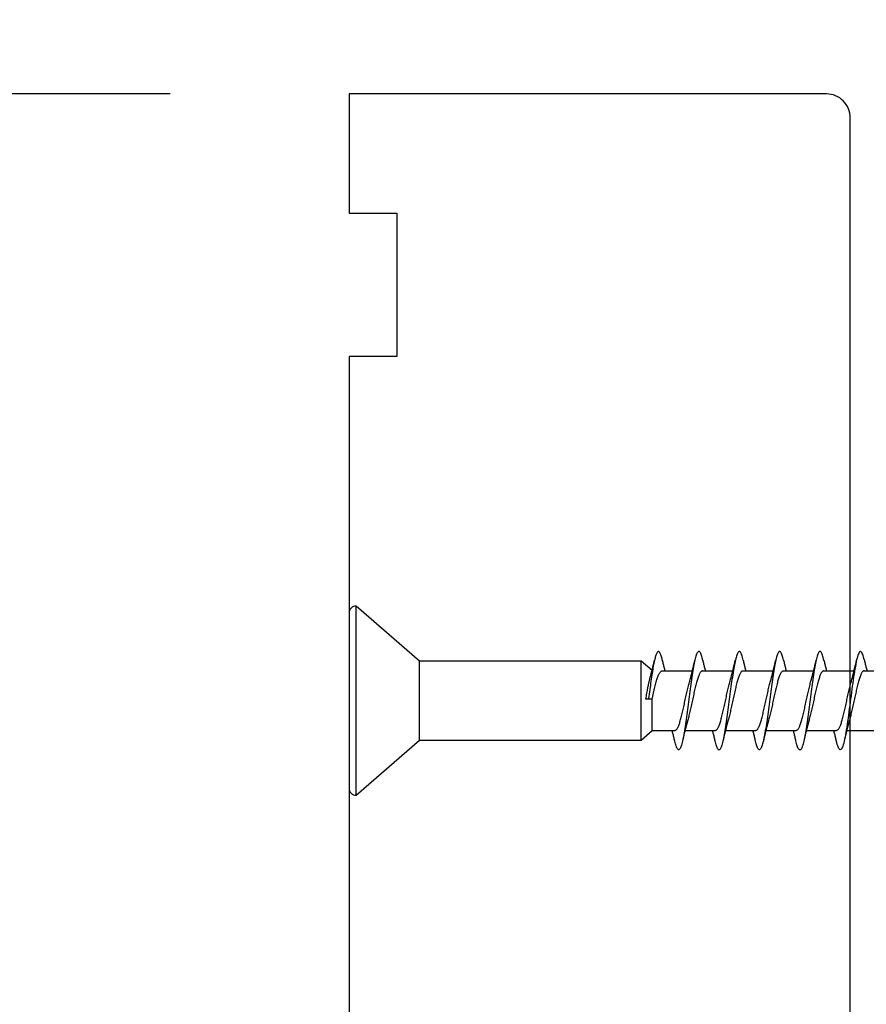
# Model space of a CAD drawing. Extents: x 3441 to 8553, y -1733 to 5525.
# Drawn here: x 4572 to 4607, y 1352 to 1393 of the extents above; entities that cross this region are included whole.
import ezdxf

# ---------------------------------------------------------------- set-up
doc = ezdxf.new("R2010")
doc.units = 0
doc.header["$LTSCALE"] = 250
doc.header["$MEASUREMENT"] = 0
doc.header["$PDMODE"] = 3
doc.header["$PDSIZE"] = -2
doc.layers.get('DEFPOINTS').update_dxf_attribs({"color": 2, "linetype": 'CONTINUOUS'})
doc.layers.add('2', color=2, linetype='CONTINUOUS', lineweight=25)
doc.layers.add('Visible (ANSI)', color=7, linetype='CONTINUOUS', lineweight=25)
doc.styles.add('ROMANS', font='romans')
doc.dimstyles.new('LWDEC$0', dxfattribs={"dimscale": 0.125, "dimtxt": 2.5, "dimasz": 1, "dimexe": 1.25, "dimexo": 3, "dimgap": 2, "dimtad": 1, "dimtoh": 1, "dimdec": 4, "dimzin": 11, "dimdsep": 46, "dimlunit": 5, "dimtxsty": 'ROMANS', "dimcen": 0, "dimdle": 1.5, "dimazin": 0, "dimtfac": 1, "dimtdec": 4, "dimtix": 1, "dimtmove": 0, "dimatfit": 3, "dimfxl": 0, "dimfrac": 2, "dimtzin": 0, "dimarcsym": 0})

# ---------------------------------------------------------------- blocks, each defined once
blk = doc.blocks.new('Flat Head 8x2')
at = {"layer": 'Visible (ANSI)', "color": 1}
blk.add_lwpolyline([(15896.566, 14212.484), (15896.107, 14212.884), (15886.826, 14212.884), (15884.174, 14215.189, 0.414214), (15883.875, 14214.889), (15883.875, 14207.564, 0.414214), (15884.174, 14207.264), (15886.826, 14209.569), (15896.107, 14209.569), (15896.575, 14209.975), (15897.528, 14209.975)], format="xyb", dxfattribs=at)
for points in [[(15884.174, 14207.264), (15884.174, 14215.189)], [(15896.313, 14211.292), (15896.322, 14211.353), (15896.332, 14211.414), (15896.342, 14211.474), (15896.352, 14211.534), (15896.362, 14211.592), (15896.372, 14211.649), (15896.382, 14211.705), (15896.387, 14211.733), (15896.392, 14211.76), (15896.397, 14211.787), (15896.403, 14211.814), (15896.408, 14211.84), (15896.413, 14211.865), (15896.418, 14211.891), (15896.423, 14211.915), (15896.428, 14211.94), (15896.434, 14211.964), (15896.439, 14211.987), (15896.444, 14212.01), (15896.449, 14212.032), (15896.455, 14212.054), (15896.46, 14212.076), (15896.465, 14212.097), (15896.471, 14212.117), (15896.476, 14212.137), (15896.495, 14212.206), (15896.513, 14212.275), (15896.531, 14212.345), (15896.549, 14212.416), (15896.567, 14212.487), (15896.585, 14212.558), (15896.602, 14212.63), (15896.619, 14212.702), (15896.636, 14212.775), (15896.653, 14212.847), (15896.67, 14212.92)], [(15896.998, 14212.919), (15896.985, 14212.971), (15896.973, 14213.02), (15896.961, 14213.064), (15896.949, 14213.105), (15896.936, 14213.141), (15896.924, 14213.173), (15896.912, 14213.201), (15896.9, 14213.225), (15896.887, 14213.245), (15896.875, 14213.26), (15896.863, 14213.271), (15896.851, 14213.279), (15896.838, 14213.282), (15896.826, 14213.281), (15896.814, 14213.276), (15896.802, 14213.267), (15896.789, 14213.254), (15896.777, 14213.237), (15896.765, 14213.216), (15896.753, 14213.191), (15896.741, 14213.162), (15896.728, 14213.13), (15896.716, 14213.093), (15896.704, 14213.053), (15896.692, 14213.008), (15896.679, 14212.96), (15896.667, 14212.908), (15896.655, 14212.852), (15896.643, 14212.793), (15896.63, 14212.73), (15896.618, 14212.664), (15896.606, 14212.595), (15896.594, 14212.524), (15896.581, 14212.449), (15896.569, 14212.372), (15896.557, 14212.293), (15896.545, 14212.212), (15896.532, 14212.129), (15896.52, 14212.043), (15896.508, 14211.957), (15896.496, 14211.869), (15896.483, 14211.779), (15896.471, 14211.688), (15896.459, 14211.597), (15896.447, 14211.504), (15896.434, 14211.411), (15896.422, 14211.318)], [(15896.998, 14212.92), (15897.007, 14212.879), (15897.016, 14212.839), (15897.026, 14212.799), (15897.035, 14212.758), (15897.044, 14212.718), (15897.054, 14212.677), (15897.064, 14212.637), (15897.073, 14212.597), (15897.083, 14212.557), (15897.093, 14212.517), (15897.102, 14212.477)], [(15898.691, 14212.914), (15898.677, 14212.972), (15898.663, 14213.026), (15898.648, 14213.076), (15898.634, 14213.12), (15898.62, 14213.16), (15898.606, 14213.194), (15898.592, 14213.224), (15898.578, 14213.248), (15898.564, 14213.266), (15898.549, 14213.279), (15898.535, 14213.287), (15898.521, 14213.288), (15898.507, 14213.284), (15898.493, 14213.273), (15898.479, 14213.257), (15898.464, 14213.235), (15898.45, 14213.206), (15898.436, 14213.172), (15898.422, 14213.133), (15898.408, 14213.088), (15898.394, 14213.038), (15898.38, 14212.984), (15898.365, 14212.924), (15898.351, 14212.861), (15898.337, 14212.792), (15898.323, 14212.72), (15898.309, 14212.644), (15898.295, 14212.564), (15898.281, 14212.481), (15898.266, 14212.394), (15898.252, 14212.304), (15898.238, 14212.211), (15898.224, 14212.116), (15898.21, 14212.017), (15898.196, 14211.917), (15898.181, 14211.814), (15898.167, 14211.71), (15898.153, 14211.604), (15898.139, 14211.497), (15898.125, 14211.389), (15898.111, 14211.281), (15898.097, 14211.173), (15898.082, 14211.066), (15898.068, 14210.958), (15898.054, 14210.851), (15898.04, 14210.746), (15898.026, 14210.641), (15898.012, 14210.538), (15897.997, 14210.437), (15897.983, 14210.338), (15897.969, 14210.241), (15897.955, 14210.147), (15897.941, 14210.056), (15897.927, 14209.968), (15897.913, 14209.884), (15897.898, 14209.803), (15897.884, 14209.726), (15897.87, 14209.654), (15897.856, 14209.586), (15897.842, 14209.524), (15897.828, 14209.466), (15897.814, 14209.413), (15897.799, 14209.365), (15897.785, 14209.323), (15897.771, 14209.285), (15897.757, 14209.253), (15897.743, 14209.226), (15897.729, 14209.204), (15897.714, 14209.187), (15897.7, 14209.176), (15897.686, 14209.171), (15897.672, 14209.17), (15897.658, 14209.175), (15897.644, 14209.186), (15897.63, 14209.202), (15897.615, 14209.224), (15897.601, 14209.252), (15897.587, 14209.285), (15897.573, 14209.324), (15897.559, 14209.369), (15897.545, 14209.419), (15897.53, 14209.475), (15897.516, 14209.535)], [(15898.144, 14212.048), (15898.166, 14212.124), (15898.187, 14212.201), (15898.207, 14212.278), (15898.228, 14212.357), (15898.248, 14212.436), (15898.268, 14212.516), (15898.287, 14212.596), (15898.306, 14212.677), (15898.325, 14212.758), (15898.344, 14212.839), (15898.363, 14212.92)], [(15898.691, 14212.92), (15898.7, 14212.879), (15898.709, 14212.839), (15898.719, 14212.799), (15898.728, 14212.758), (15898.738, 14212.718), (15898.747, 14212.677), (15898.757, 14212.637), (15898.767, 14212.597), (15898.776, 14212.557), (15898.786, 14212.517), (15898.796, 14212.477)], [(15900.384, 14212.917), (15900.37, 14212.977), (15900.356, 14213.033), (15900.342, 14213.083), (15900.328, 14213.128), (15900.313, 14213.168), (15900.299, 14213.202), (15900.285, 14213.23), (15900.271, 14213.252), (15900.257, 14213.268), (15900.243, 14213.279), (15900.229, 14213.284), (15900.214, 14213.283), (15900.2, 14213.277), (15900.186, 14213.266), (15900.172, 14213.249), (15900.158, 14213.227), (15900.144, 14213.199), (15900.13, 14213.166), (15900.115, 14213.129), (15900.101, 14213.086), (15900.087, 14213.038), (15900.073, 14212.985), (15900.059, 14212.928), (15900.045, 14212.865), (15900.03, 14212.798), (15900.016, 14212.727), (15900.002, 14212.65), (15899.988, 14212.57), (15899.974, 14212.486), (15899.96, 14212.398), (15899.946, 14212.307), (15899.931, 14212.213), (15899.917, 14212.116), (15899.903, 14212.017), (15899.889, 14211.915), (15899.875, 14211.812), (15899.861, 14211.708), (15899.846, 14211.602), (15899.832, 14211.495), (15899.818, 14211.387), (15899.804, 14211.279), (15899.79, 14211.171), (15899.776, 14211.063), (15899.762, 14210.956), (15899.747, 14210.849), (15899.733, 14210.743), (15899.719, 14210.639), (15899.705, 14210.536), (15899.691, 14210.435), (15899.677, 14210.336), (15899.663, 14210.24), (15899.648, 14210.147), (15899.634, 14210.057), (15899.62, 14209.971), (15899.606, 14209.888), (15899.592, 14209.808), (15899.578, 14209.732), (15899.563, 14209.66), (15899.549, 14209.593), (15899.535, 14209.529), (15899.521, 14209.47), (15899.507, 14209.416), (15899.493, 14209.366), (15899.479, 14209.322), (15899.464, 14209.282), (15899.45, 14209.248), (15899.436, 14209.219), (15899.422, 14209.196), (15899.408, 14209.179), (15899.394, 14209.168), (15899.379, 14209.163), (15899.365, 14209.165), (15899.351, 14209.172), (15899.337, 14209.185), (15899.323, 14209.203), (15899.309, 14209.227), (15899.295, 14209.257), (15899.28, 14209.292), (15899.266, 14209.331), (15899.252, 14209.376), (15899.238, 14209.426), (15899.224, 14209.48), (15899.21, 14209.539)], [(15899.838, 14212.048), (15899.859, 14212.124), (15899.88, 14212.201), (15899.901, 14212.278), (15899.921, 14212.357), (15899.941, 14212.436), (15899.961, 14212.516), (15899.98, 14212.596), (15900, 14212.677), (15900.019, 14212.758), (15900.038, 14212.839), (15900.056, 14212.92)], [(15900.384, 14212.92), (15900.394, 14212.879), (15900.403, 14212.839), (15900.412, 14212.799), (15900.422, 14212.758), (15900.431, 14212.718), (15900.441, 14212.677), (15900.45, 14212.637), (15900.46, 14212.597), (15900.47, 14212.557), (15900.479, 14212.517), (15900.489, 14212.477)], [(15902.078, 14212.917), (15902.063, 14212.975), (15902.049, 14213.029), (15902.035, 14213.078), (15902.021, 14213.121), (15902.007, 14213.16), (15901.993, 14213.194), (15901.979, 14213.223), (15901.964, 14213.246), (15901.95, 14213.264), (15901.936, 14213.277), (15901.922, 14213.284), (15901.908, 14213.285), (15901.894, 14213.281), (15901.879, 14213.272), (15901.865, 14213.256), (15901.851, 14213.235), (15901.837, 14213.207), (15901.823, 14213.174), (15901.809, 14213.135), (15901.795, 14213.091), (15901.78, 14213.041), (15901.766, 14212.986), (15901.752, 14212.927), (15901.738, 14212.863), (15901.724, 14212.794), (15901.71, 14212.721), (15901.695, 14212.645), (15901.681, 14212.564), (15901.667, 14212.481), (15901.653, 14212.393), (15901.639, 14212.303), (15901.625, 14212.21), (15901.611, 14212.114), (15901.596, 14212.016), (15901.582, 14211.916), (15901.568, 14211.813), (15901.554, 14211.709), (15901.54, 14211.604), (15901.526, 14211.497), (15901.512, 14211.389), (15901.497, 14211.281), (15901.483, 14211.173), (15901.469, 14211.065), (15901.455, 14210.958), (15901.441, 14210.851), (15901.427, 14210.746), (15901.412, 14210.641), (15901.398, 14210.539), (15901.384, 14210.438), (15901.37, 14210.339), (15901.356, 14210.242), (15901.342, 14210.148), (15901.328, 14210.057), (15901.313, 14209.969), (15901.299, 14209.885), (15901.285, 14209.804), (15901.271, 14209.727), (15901.257, 14209.654), (15901.243, 14209.586), (15901.228, 14209.522), (15901.214, 14209.464), (15901.2, 14209.411), (15901.186, 14209.363), (15901.172, 14209.321), (15901.158, 14209.283), (15901.144, 14209.251), (15901.129, 14209.225), (15901.115, 14209.204), (15901.101, 14209.188), (15901.087, 14209.177), (15901.073, 14209.172), (15901.059, 14209.172), (15901.045, 14209.178), (15901.03, 14209.189), (15901.016, 14209.206), (15901.002, 14209.227), (15900.988, 14209.255), (15900.974, 14209.288), (15900.96, 14209.326), (15900.945, 14209.37), (15900.931, 14209.419), (15900.917, 14209.473), (15900.903, 14209.533)], [(15901.531, 14212.048), (15901.552, 14212.124), (15901.573, 14212.201), (15901.594, 14212.278), (15901.614, 14212.357), (15901.634, 14212.436), (15901.654, 14212.516), (15901.674, 14212.596), (15901.693, 14212.677), (15901.712, 14212.758), (15901.731, 14212.839), (15901.75, 14212.92)], [(15902.078, 14212.92), (15902.087, 14212.879), (15902.096, 14212.839), (15902.106, 14212.799), (15902.115, 14212.758), (15902.124, 14212.718), (15902.134, 14212.677), (15902.144, 14212.637), (15902.153, 14212.597), (15902.163, 14212.557), (15902.173, 14212.517), (15902.182, 14212.477)], [(15903.771, 14212.914), (15903.757, 14212.974), (15903.743, 14213.03), (15903.728, 14213.08), (15903.714, 14213.126), (15903.7, 14213.166), (15903.686, 14213.201), (15903.672, 14213.23), (15903.658, 14213.254), (15903.644, 14213.271), (15903.629, 14213.282), (15903.615, 14213.288), (15903.601, 14213.287), (15903.587, 14213.281), (15903.573, 14213.269), (15903.559, 14213.251), (15903.544, 14213.228), (15903.53, 14213.2), (15903.516, 14213.166), (15903.502, 14213.128), (15903.488, 14213.084), (15903.474, 14213.036), (15903.46, 14212.983), (15903.445, 14212.925), (15903.431, 14212.862), (15903.417, 14212.795), (15903.403, 14212.724), (15903.389, 14212.649), (15903.375, 14212.569), (15903.361, 14212.486), (15903.346, 14212.398), (15903.332, 14212.307), (15903.318, 14212.214), (15903.304, 14212.117), (15903.29, 14212.018), (15903.276, 14211.917), (15903.261, 14211.814), (15903.247, 14211.709), (15903.233, 14211.603), (15903.219, 14211.496), (15903.205, 14211.388), (15903.191, 14211.28), (15903.177, 14211.172), (15903.162, 14211.064), (15903.148, 14210.956), (15903.134, 14210.849), (15903.12, 14210.743), (15903.106, 14210.639), (15903.092, 14210.536), (15903.077, 14210.435), (15903.063, 14210.336), (15903.049, 14210.239), (15903.035, 14210.145), (15903.021, 14210.055), (15903.007, 14209.968), (15902.993, 14209.885), (15902.978, 14209.806), (15902.964, 14209.731), (15902.95, 14209.659), (15902.936, 14209.592), (15902.922, 14209.529), (15902.908, 14209.471), (15902.894, 14209.417), (15902.879, 14209.368), (15902.865, 14209.324), (15902.851, 14209.285), (15902.837, 14209.251), (15902.823, 14209.222), (15902.809, 14209.199), (15902.794, 14209.182), (15902.78, 14209.17), (15902.766, 14209.164), (15902.752, 14209.164), (15902.738, 14209.17), (15902.724, 14209.182), (15902.71, 14209.2), (15902.695, 14209.224), (15902.681, 14209.254), (15902.667, 14209.289), (15902.653, 14209.329), (15902.639, 14209.375), (15902.625, 14209.425), (15902.61, 14209.48), (15902.596, 14209.54)], [(15903.224, 14212.048), (15903.246, 14212.124), (15903.267, 14212.201), (15903.287, 14212.278), (15903.308, 14212.357), (15903.328, 14212.436), (15903.348, 14212.516), (15903.367, 14212.596), (15903.386, 14212.677), (15903.405, 14212.758), (15903.424, 14212.839), (15903.443, 14212.92)], [(15903.771, 14212.92), (15903.78, 14212.879), (15903.789, 14212.839), (15903.799, 14212.799), (15903.808, 14212.758), (15903.818, 14212.718), (15903.827, 14212.677), (15903.837, 14212.637), (15903.847, 14212.597), (15903.856, 14212.557), (15903.866, 14212.517), (15903.876, 14212.477)], [(15905.464, 14212.919), (15905.446, 14212.993), (15905.428, 14213.059), (15905.41, 14213.116), (15905.392, 14213.165), (15905.374, 14213.206), (15905.356, 14213.238), (15905.338, 14213.261), (15905.32, 14213.276), (15905.302, 14213.282), (15905.284, 14213.279), (15905.265, 14213.268), (15905.247, 14213.247), (15905.229, 14213.217), (15905.211, 14213.178), (15905.193, 14213.129), (15905.175, 14213.071), (15905.157, 14213.005), (15905.139, 14212.93), (15905.121, 14212.847), (15905.103, 14212.757), (15905.085, 14212.661), (15905.067, 14212.558), (15905.049, 14212.449), (15905.031, 14212.335), (15905.012, 14212.217), (15904.994, 14212.094), (15904.976, 14211.967), (15904.958, 14211.837), (15904.94, 14211.704), (15904.922, 14211.57), (15904.904, 14211.433), (15904.886, 14211.296), (15904.868, 14211.157), (15904.85, 14211.02), (15904.832, 14210.883), (15904.814, 14210.748), (15904.796, 14210.616), (15904.778, 14210.486), (15904.759, 14210.359), (15904.741, 14210.236), (15904.723, 14210.118), (15904.705, 14210.004), (15904.687, 14209.895), (15904.669, 14209.792), (15904.651, 14209.695), (15904.633, 14209.605), (15904.615, 14209.523), (15904.597, 14209.448), (15904.579, 14209.381), (15904.561, 14209.324), (15904.543, 14209.275), (15904.525, 14209.236), (15904.507, 14209.206), (15904.488, 14209.185), (15904.47, 14209.173), (15904.452, 14209.171), (15904.434, 14209.176), (15904.416, 14209.191), (15904.398, 14209.215), (15904.38, 14209.247), (15904.362, 14209.287), (15904.344, 14209.336), (15904.326, 14209.394), (15904.308, 14209.46), (15904.29, 14209.534)], [(15904.918, 14212.048), (15904.939, 14212.124), (15904.96, 14212.201), (15904.981, 14212.278), (15905.001, 14212.357), (15905.021, 14212.436), (15905.041, 14212.516), (15905.06, 14212.596), (15905.08, 14212.677), (15905.099, 14212.758), (15905.118, 14212.839), (15905.136, 14212.92)], [(15905.464, 14212.92), (15905.474, 14212.879), (15905.483, 14212.839), (15905.492, 14212.799), (15905.502, 14212.758), (15905.511, 14212.718), (15905.521, 14212.677), (15905.53, 14212.637), (15905.54, 14212.597), (15905.55, 14212.557), (15905.559, 14212.517), (15905.569, 14212.477)], [(15886.826, 14209.569), (15886.826, 14212.884)], [(15896.107, 14209.569), (15896.107, 14212.884)], [(15896.575, 14209.975), (15896.575, 14211.282), (15896.589, 14211.348), (15896.603, 14211.413), (15896.617, 14211.478), (15896.631, 14211.542), (15896.646, 14211.605), (15896.66, 14211.667), (15896.674, 14211.728), (15896.688, 14211.788), (15896.702, 14211.846), (15896.716, 14211.902), (15896.731, 14211.956), (15896.745, 14212.008), (15896.759, 14212.058), (15896.773, 14212.105), (15896.787, 14212.149), (15896.802, 14212.191), (15896.816, 14212.23), (15896.83, 14212.267), (15896.844, 14212.301), (15896.858, 14212.332), (15896.873, 14212.36), (15896.887, 14212.385), (15896.901, 14212.408), (15896.915, 14212.427), (15896.929, 14212.443), (15896.943, 14212.456), (15896.958, 14212.465), (15896.972, 14212.471), (15896.986, 14212.474)], [(15896.986, 14212.477), (15898.258, 14212.477)], [(15898.679, 14212.471), (15898.666, 14212.469), (15898.653, 14212.464), (15898.64, 14212.456), (15898.627, 14212.445), (15898.614, 14212.432), (15898.601, 14212.416), (15898.588, 14212.397), (15898.574, 14212.376), (15898.561, 14212.352), (15898.548, 14212.326), (15898.535, 14212.297), (15898.522, 14212.266), (15898.509, 14212.232), (15898.496, 14212.196), (15898.483, 14212.157), (15898.47, 14212.116), (15898.456, 14212.073), (15898.443, 14212.027), (15898.43, 14211.98), (15898.417, 14211.93), (15898.404, 14211.879), (15898.391, 14211.826), (15898.378, 14211.772), (15898.365, 14211.717), (15898.352, 14211.66), (15898.338, 14211.602), (15898.325, 14211.544), (15898.312, 14211.485), (15898.299, 14211.425), (15898.286, 14211.365), (15898.273, 14211.304), (15898.26, 14211.243), (15898.247, 14211.183), (15898.233, 14211.122), (15898.22, 14211.061), (15898.207, 14211.001), (15898.194, 14210.942), (15898.181, 14210.883), (15898.168, 14210.825), (15898.155, 14210.768), (15898.142, 14210.712), (15898.129, 14210.657), (15898.115, 14210.603), (15898.102, 14210.551), (15898.089, 14210.501), (15898.076, 14210.452), (15898.063, 14210.406)], [(15898.679, 14212.477), (15899.951, 14212.477)], [(15900.373, 14212.469), (15900.36, 14212.467), (15900.346, 14212.463), (15900.333, 14212.456), (15900.32, 14212.445), (15900.307, 14212.433), (15900.294, 14212.417), (15900.281, 14212.399), (15900.268, 14212.378), (15900.255, 14212.355), (15900.242, 14212.328), (15900.228, 14212.3), (15900.215, 14212.268), (15900.202, 14212.234), (15900.189, 14212.198), (15900.176, 14212.159), (15900.163, 14212.117), (15900.15, 14212.073), (15900.137, 14212.027), (15900.124, 14211.979), (15900.11, 14211.93), (15900.097, 14211.878), (15900.084, 14211.825), (15900.071, 14211.771), (15900.058, 14211.716), (15900.045, 14211.659), (15900.032, 14211.601), (15900.019, 14211.543), (15900.006, 14211.484), (15899.992, 14211.424), (15899.979, 14211.364), (15899.966, 14211.303), (15899.953, 14211.243), (15899.94, 14211.182), (15899.927, 14211.121), (15899.914, 14211.061), (15899.901, 14211.001), (15899.887, 14210.941), (15899.874, 14210.883), (15899.861, 14210.825), (15899.848, 14210.768), (15899.835, 14210.712), (15899.822, 14210.657), (15899.809, 14210.603), (15899.796, 14210.552), (15899.783, 14210.502), (15899.769, 14210.454), (15899.756, 14210.408)], [(15900.373, 14212.477), (15901.645, 14212.477)], [(15902.066, 14212.468), (15902.053, 14212.467), (15902.04, 14212.463), (15902.027, 14212.457), (15902.014, 14212.448), (15902, 14212.435), (15901.987, 14212.42), (15901.974, 14212.403), (15901.961, 14212.382), (15901.948, 14212.358), (15901.935, 14212.332), (15901.922, 14212.302), (15901.909, 14212.27), (15901.896, 14212.235), (15901.882, 14212.198), (15901.869, 14212.158), (15901.856, 14212.116), (15901.843, 14212.072), (15901.83, 14212.025), (15901.817, 14211.977), (15901.804, 14211.928), (15901.791, 14211.876), (15901.778, 14211.823), (15901.764, 14211.769), (15901.751, 14211.714), (15901.738, 14211.657), (15901.725, 14211.6), (15901.712, 14211.541), (15901.699, 14211.482), (15901.686, 14211.423), (15901.673, 14211.363), (15901.659, 14211.303), (15901.646, 14211.242), (15901.633, 14211.182), (15901.62, 14211.121), (15901.607, 14211.061), (15901.594, 14211.001), (15901.581, 14210.942), (15901.568, 14210.883), (15901.555, 14210.825), (15901.541, 14210.768), (15901.528, 14210.712), (15901.515, 14210.658), (15901.502, 14210.605), (15901.489, 14210.554), (15901.476, 14210.505), (15901.463, 14210.457), (15901.45, 14210.411)], [(15902.066, 14212.477), (15903.338, 14212.477)], [(15903.759, 14212.471), (15903.746, 14212.47), (15903.733, 14212.467), (15903.72, 14212.46), (15903.707, 14212.451), (15903.694, 14212.439), (15903.681, 14212.423), (15903.668, 14212.405), (15903.654, 14212.384), (15903.641, 14212.359), (15903.628, 14212.332), (15903.615, 14212.302), (15903.602, 14212.269), (15903.589, 14212.234), (15903.576, 14212.196), (15903.563, 14212.156), (15903.55, 14212.114), (15903.536, 14212.07), (15903.523, 14212.024), (15903.51, 14211.976), (15903.497, 14211.926), (15903.484, 14211.875), (15903.471, 14211.822), (15903.458, 14211.768), (15903.445, 14211.713), (15903.432, 14211.657), (15903.418, 14211.6), (15903.405, 14211.542), (15903.392, 14211.483), (15903.379, 14211.424), (15903.366, 14211.364), (15903.353, 14211.304), (15903.34, 14211.243), (15903.327, 14211.182), (15903.313, 14211.122), (15903.3, 14211.061), (15903.287, 14211.001), (15903.274, 14210.942), (15903.261, 14210.884), (15903.248, 14210.826), (15903.235, 14210.77), (15903.222, 14210.714), (15903.209, 14210.66), (15903.195, 14210.607), (15903.182, 14210.556), (15903.169, 14210.506), (15903.156, 14210.457), (15903.143, 14210.411)], [(15903.759, 14212.477), (15905.031, 14212.477)], [(15905.453, 14212.474), (15905.44, 14212.473), (15905.426, 14212.47), (15905.413, 14212.463), (15905.4, 14212.453), (15905.387, 14212.44), (15905.374, 14212.424), (15905.361, 14212.405), (15905.348, 14212.383), (15905.335, 14212.358), (15905.322, 14212.33), (15905.308, 14212.3), (15905.295, 14212.267), (15905.282, 14212.232), (15905.269, 14212.194), (15905.256, 14212.154), (15905.243, 14212.112), (15905.23, 14212.068), (15905.217, 14212.022), (15905.204, 14211.974), (15905.19, 14211.925), (15905.177, 14211.874), (15905.164, 14211.822), (15905.151, 14211.768), (15905.138, 14211.713), (15905.125, 14211.657), (15905.112, 14211.6), (15905.099, 14211.543), (15905.086, 14211.484), (15905.072, 14211.425), (15905.059, 14211.365), (15905.046, 14211.304), (15905.033, 14211.244), (15905.02, 14211.183), (15905.007, 14211.122), (15904.994, 14211.062), (15904.981, 14211.002), (15904.967, 14210.943), (15904.954, 14210.885), (15904.941, 14210.828), (15904.928, 14210.771), (15904.915, 14210.715), (15904.902, 14210.661), (15904.889, 14210.608), (15904.876, 14210.556), (15904.863, 14210.506), (15904.849, 14210.457), (15904.836, 14210.41)], [(15905.453, 14212.477), (15906.725, 14212.477)], [(15897.528, 14209.98), (15897.541, 14209.981), (15897.554, 14209.984), (15897.567, 14209.991), (15897.58, 14210), (15897.593, 14210.013), (15897.607, 14210.028), (15897.62, 14210.047), (15897.633, 14210.069), (15897.646, 14210.094), (15897.659, 14210.122), (15897.672, 14210.152), (15897.685, 14210.185), (15897.698, 14210.22), (15897.711, 14210.258), (15897.725, 14210.298), (15897.738, 14210.34), (15897.751, 14210.384), (15897.764, 14210.43), (15897.777, 14210.478), (15897.79, 14210.527), (15897.803, 14210.578), (15897.816, 14210.631), (15897.83, 14210.685), (15897.843, 14210.74), (15897.856, 14210.796), (15897.869, 14210.853), (15897.882, 14210.911), (15897.895, 14210.969), (15897.908, 14211.029), (15897.921, 14211.089), (15897.934, 14211.149), (15897.948, 14211.209), (15897.961, 14211.27), (15897.974, 14211.331), (15897.987, 14211.391), (15898, 14211.451), (15898.013, 14211.51), (15898.026, 14211.568), (15898.039, 14211.626), (15898.052, 14211.682), (15898.066, 14211.738), (15898.079, 14211.792), (15898.092, 14211.845), (15898.105, 14211.897), (15898.118, 14211.947), (15898.131, 14211.995), (15898.144, 14212.042)], [(15899.221, 14209.983), (15899.234, 14209.983), (15899.247, 14209.987), (15899.261, 14209.993), (15899.274, 14210.003), (15899.287, 14210.015), (15899.3, 14210.03), (15899.313, 14210.048), (15899.326, 14210.069), (15899.339, 14210.094), (15899.352, 14210.121), (15899.365, 14210.151), (15899.379, 14210.183), (15899.392, 14210.219), (15899.405, 14210.256), (15899.418, 14210.296), (15899.431, 14210.338), (15899.444, 14210.382), (15899.457, 14210.429), (15899.47, 14210.477), (15899.483, 14210.526), (15899.497, 14210.578), (15899.51, 14210.63), (15899.523, 14210.684), (15899.536, 14210.74), (15899.549, 14210.796), (15899.562, 14210.853), (15899.575, 14210.911), (15899.588, 14210.97), (15899.602, 14211.029), (15899.615, 14211.089), (15899.628, 14211.15), (15899.641, 14211.21), (15899.654, 14211.271), (15899.667, 14211.331), (15899.68, 14211.391), (15899.693, 14211.452), (15899.706, 14211.511), (15899.72, 14211.569), (15899.733, 14211.627), (15899.746, 14211.684), (15899.759, 14211.739), (15899.772, 14211.793), (15899.785, 14211.846), (15899.798, 14211.897), (15899.811, 14211.947), (15899.824, 14211.995), (15899.838, 14212.042)], [(15900.915, 14209.984), (15900.928, 14209.985), (15900.941, 14209.989), (15900.954, 14209.996), (15900.967, 14210.005), (15900.98, 14210.017), (15900.993, 14210.033), (15901.006, 14210.051), (15901.019, 14210.071), (15901.033, 14210.095), (15901.046, 14210.121), (15901.059, 14210.151), (15901.072, 14210.183), (15901.085, 14210.218), (15901.098, 14210.255), (15901.111, 14210.295), (15901.124, 14210.337), (15901.137, 14210.381), (15901.151, 14210.427), (15901.164, 14210.475), (15901.177, 14210.525), (15901.19, 14210.576), (15901.203, 14210.629), (15901.216, 14210.683), (15901.229, 14210.739), (15901.242, 14210.795), (15901.256, 14210.853), (15901.269, 14210.911), (15901.282, 14210.97), (15901.295, 14211.03), (15901.308, 14211.09), (15901.321, 14211.15), (15901.334, 14211.211), (15901.347, 14211.271), (15901.36, 14211.332), (15901.374, 14211.392), (15901.387, 14211.452), (15901.4, 14211.511), (15901.413, 14211.57), (15901.426, 14211.628), (15901.439, 14211.685), (15901.452, 14211.74), (15901.465, 14211.795), (15901.478, 14211.847), (15901.492, 14211.899), (15901.505, 14211.948), (15901.518, 14211.996), (15901.531, 14212.042)], [(15902.608, 14209.984), (15902.621, 14209.985), (15902.634, 14209.99), (15902.647, 14209.997), (15902.66, 14210.007), (15902.673, 14210.019), (15902.687, 14210.035), (15902.7, 14210.053), (15902.713, 14210.073), (15902.726, 14210.097), (15902.739, 14210.123), (15902.752, 14210.152), (15902.765, 14210.184), (15902.778, 14210.218), (15902.791, 14210.255), (15902.805, 14210.294), (15902.818, 14210.336), (15902.831, 14210.38), (15902.844, 14210.426), (15902.857, 14210.474), (15902.87, 14210.524), (15902.883, 14210.575), (15902.896, 14210.628), (15902.91, 14210.682), (15902.923, 14210.738), (15902.936, 14210.794), (15902.949, 14210.852), (15902.962, 14210.91), (15902.975, 14210.97), (15902.988, 14211.029), (15903.001, 14211.089), (15903.014, 14211.15), (15903.028, 14211.211), (15903.041, 14211.271), (15903.054, 14211.332), (15903.067, 14211.392), (15903.08, 14211.452), (15903.093, 14211.511), (15903.106, 14211.57), (15903.119, 14211.628), (15903.132, 14211.685), (15903.146, 14211.741), (15903.159, 14211.796), (15903.172, 14211.849), (15903.185, 14211.9), (15903.198, 14211.95), (15903.211, 14211.998), (15903.224, 14212.044)], [(15904.301, 14209.983), (15904.314, 14209.985), (15904.327, 14209.99), (15904.341, 14209.997), (15904.354, 14210.007), (15904.367, 14210.02), (15904.38, 14210.036), (15904.393, 14210.054), (15904.406, 14210.075), (15904.419, 14210.099), (15904.432, 14210.125), (15904.445, 14210.154), (15904.459, 14210.185), (15904.472, 14210.219), (15904.485, 14210.255), (15904.498, 14210.294), (15904.511, 14210.336), (15904.524, 14210.38), (15904.537, 14210.426), (15904.55, 14210.473), (15904.563, 14210.523), (15904.577, 14210.574), (15904.59, 14210.627), (15904.603, 14210.681), (15904.616, 14210.737), (15904.629, 14210.794), (15904.642, 14210.851), (15904.655, 14210.91), (15904.668, 14210.969), (15904.682, 14211.029), (15904.695, 14211.089), (15904.708, 14211.149), (15904.721, 14211.21), (15904.734, 14211.271), (15904.747, 14211.332), (15904.76, 14211.392), (15904.773, 14211.452), (15904.786, 14211.511), (15904.8, 14211.57), (15904.813, 14211.628), (15904.826, 14211.685), (15904.839, 14211.741), (15904.852, 14211.796), (15904.865, 14211.85), (15904.878, 14211.901), (15904.891, 14211.951), (15904.904, 14211.999), (15904.918, 14212.045)], [(15898.063, 14210.405), (15898.042, 14210.329), (15898.021, 14210.252), (15898, 14210.175), (15897.98, 14210.096), (15897.959, 14210.017), (15897.94, 14209.937), (15897.92, 14209.857), (15897.901, 14209.776), (15897.882, 14209.695), (15897.863, 14209.614), (15897.844, 14209.533)], [(15899.756, 14210.405), (15899.735, 14210.329), (15899.714, 14210.252), (15899.693, 14210.175), (15899.673, 14210.096), (15899.653, 14210.017), (15899.633, 14209.937), (15899.613, 14209.857), (15899.594, 14209.776), (15899.575, 14209.695), (15899.556, 14209.614), (15899.538, 14209.533)], [(15901.45, 14210.405), (15901.428, 14210.329), (15901.407, 14210.252), (15901.387, 14210.175), (15901.366, 14210.096), (15901.346, 14210.017), (15901.326, 14209.937), (15901.307, 14209.857), (15901.287, 14209.776), (15901.268, 14209.695), (15901.25, 14209.614), (15901.231, 14209.533)], [(15903.143, 14210.405), (15903.122, 14210.329), (15903.101, 14210.252), (15903.08, 14210.175), (15903.06, 14210.096), (15903.039, 14210.017), (15903.02, 14209.937), (15903, 14209.857), (15902.981, 14209.776), (15902.962, 14209.695), (15902.943, 14209.614), (15902.924, 14209.533)], [(15904.836, 14210.405), (15904.815, 14210.329), (15904.794, 14210.252), (15904.773, 14210.175), (15904.753, 14210.096), (15904.733, 14210.017), (15904.713, 14209.937), (15904.693, 14209.857), (15904.674, 14209.776), (15904.655, 14209.695), (15904.636, 14209.614), (15904.618, 14209.533)], [(15897.516, 14209.533), (15897.507, 14209.573), (15897.498, 14209.614), (15897.488, 14209.654), (15897.479, 14209.695), (15897.469, 14209.735), (15897.46, 14209.775), (15897.45, 14209.816), (15897.441, 14209.856), (15897.431, 14209.896), (15897.421, 14209.936), (15897.411, 14209.975)], [(15897.949, 14209.975), (15899.221, 14209.975)], [(15899.21, 14209.533), (15899.2, 14209.573), (15899.191, 14209.614), (15899.182, 14209.654), (15899.172, 14209.695), (15899.163, 14209.735), (15899.153, 14209.775), (15899.144, 14209.816), (15899.134, 14209.856), (15899.124, 14209.896), (15899.115, 14209.936), (15899.105, 14209.975)], [(15899.642, 14209.975), (15900.915, 14209.975)], [(15900.903, 14209.533), (15900.894, 14209.573), (15900.884, 14209.614), (15900.875, 14209.654), (15900.866, 14209.695), (15900.856, 14209.735), (15900.847, 14209.775), (15900.837, 14209.816), (15900.827, 14209.856), (15900.818, 14209.896), (15900.808, 14209.936), (15900.798, 14209.975)], [(15901.336, 14209.975), (15902.608, 14209.975)], [(15902.596, 14209.533), (15902.587, 14209.573), (15902.578, 14209.614), (15902.568, 14209.654), (15902.559, 14209.695), (15902.549, 14209.735), (15902.54, 14209.775), (15902.53, 14209.816), (15902.521, 14209.856), (15902.511, 14209.896), (15902.501, 14209.936), (15902.491, 14209.975)], [(15903.029, 14209.975), (15904.301, 14209.975)], [(15904.29, 14209.533), (15904.28, 14209.573), (15904.271, 14209.614), (15904.262, 14209.654), (15904.252, 14209.695), (15904.243, 14209.735), (15904.233, 14209.775), (15904.224, 14209.816), (15904.214, 14209.856), (15904.204, 14209.896), (15904.195, 14209.936), (15904.185, 14209.975)], [(15904.722, 14209.975), (15905.995, 14209.975)]]:
    blk.add_lwpolyline(points, dxfattribs=at)
blk.add_lwpolyline([(15896.313, 14211.292), (15896.422, 14211.318), (15896.575, 14211.282)], close=True, dxfattribs=at)
blk = doc.blocks.new('*D323')
at = {"layer": '2', "color": 0, "linetype": 'ByBlock', "lineweight": -2}
for p, q in [((4585.708, 1397.502), (4585.708, 1425.257)), ((4606.708, 1396.502), (4606.708, 1425.257)), ((4579.458, 1422.132), (4573.208, 1422.132)), ((4585.708, 1422.132), (4606.708, 1422.132)), ((4612.958, 1422.132), (4619.208, 1422.132))]:
    blk.add_line(p, q, dxfattribs=at)
at = {"layer": '2', "color": 0}
for points in [[(4579.458, 1423.173), (4579.458, 1421.09), (4585.708, 1422.132)], [(4612.958, 1423.173), (4612.958, 1421.09), (4606.708, 1422.132)]]:
    blk.add_solid(points, dxfattribs=at)
at = {"layer": 'DEFPOINTS', "color": 0}
for p in [(4606.708, 1422.132), (4585.708, 1390.002), (4606.708, 1389.002)]:
    blk.add_point(p, dxfattribs=at)
at = {"layer": '2', "color": 0, "insert": (4596.208, 1430.257), "char_height": 6.25, "attachment_point": 5, "style": 'ROMANS'}
blk.add_mtext('21mm', dxfattribs=at)
blk = doc.blocks.new('*D343')
at = {"layer": '2', "color": 0, "linetype": 'ByBlock', "lineweight": -2}
for p, q in [((4578.208, 1390.002), (4481.21, 1390.002)), ((4484.335, 1383.752), (4484.335, 1280.252)), ((4506.359, 1274.002), (4481.21, 1274.002))]:
    blk.add_line(p, q, dxfattribs=at)
at = {"layer": '2', "color": 0}
for points in [[(4483.293, 1383.752), (4485.377, 1383.752), (4484.335, 1390.002)], [(4483.293, 1280.252), (4485.377, 1280.252), (4484.335, 1274.002)]]:
    blk.add_solid(points, dxfattribs=at)
at = {"layer": 'DEFPOINTS', "color": 0}
for p in [(4585.708, 1390.002), (4484.335, 1274.002), (4513.859, 1274.002)]:
    blk.add_point(p, dxfattribs=at)
at = {"layer": '2', "color": 0, "insert": (4476.21, 1332.002), "char_height": 6.25, "attachment_point": 5, "rotation": 90, "style": 'ROMANS'}
blk.add_mtext('116mm', dxfattribs=at)

msp = doc.modelspace()

# ---------------------------------------------------------------- linework, layer by layer
at = {"layer": 'Visible (ANSI)'}
msp.add_lwpolyline([(4606.708, 1344.002), (4606.708, 1389.002, 0.414214), (4605.708, 1390.002), (4585.708, 1390.002), (4585.708, 1385.002), (4587.708, 1385.002), (4587.708, 1379.002), (4585.708, 1379.002), (4585.708, 1339.002)], format="xyb", dxfattribs=at)

# ---------------------------------------------------------------- block references
at = {"layer": '2', "color": 1}
msp.add_blockref('Flat Head 8x2', (-11298.166, -12846.637), dxfattribs=at)

# ---------------------------------------------------------------- dimensions: what is measured, and where the dimension line sits
at = {"layer": '2'}
dim = msp.add_linear_dim(base=(4606.708, 1422.132), p1=(4585.708, 1390.002), p2=(4606.708, 1389.002), dimstyle='LWDEC$0', override={"dimscale": 2.5, "dimasz": 2.5, "dimdec": 0, "dimlunit": 2, "dimpost": 'mm', "dimtdec": 0, "dimarcsym": 1}, dxfattribs=at)
dim.commit()
dim.dimension.update_dxf_attribs({"geometry": '*D323', "text_midpoint": (4596.208, 1430.257)})
dim = msp.add_linear_dim(base=(4484.335, 1274.002), p1=(4585.708, 1390.002), p2=(4513.859, 1274.002), angle=270, dimstyle='LWDEC$0', override={"dimscale": 2.5, "dimasz": 2.5, "dimdec": 0, "dimlunit": 2, "dimpost": 'mm', "dimtdec": 0, "dimarcsym": 1}, dxfattribs=at)
dim.commit()
dim.dimension.update_dxf_attribs({"geometry": '*D343', "text_midpoint": (4476.21, 1332.002)})

doc.saveas('drawing.dxf')
